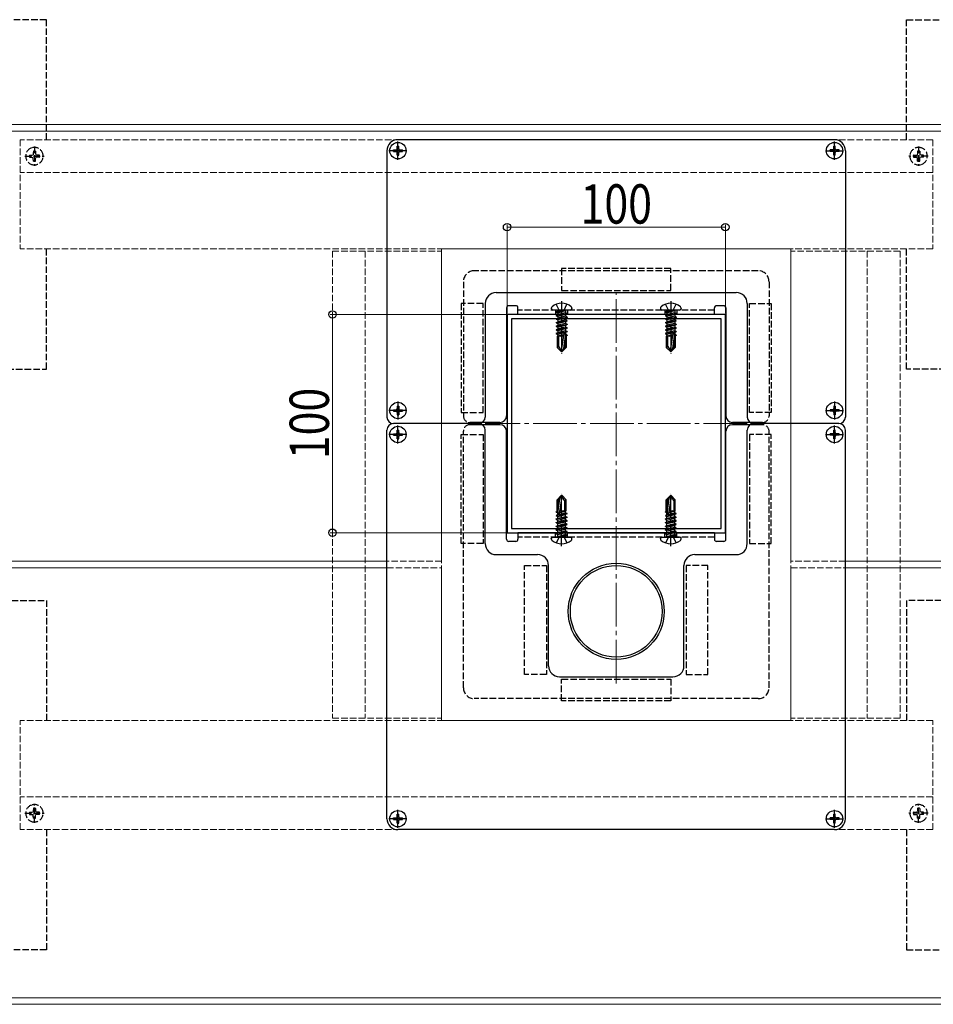
# Model space of a CAD drawing. Extents: x 0 to 1980, y 0 to 3204.
# Drawn here: x 334 to 752, y 1484 to 1935 of the extents above; entities that cross this region are included whole.
import ezdxf

# ---------------------------------------------------------------- set-up
doc = ezdxf.new("R2010")
doc.units = 0
doc.linetypes.add('YCENTER_1', pattern=[13, 10, -1, 1, -1])
doc.linetypes.add('YHIDDEN_1', pattern=[4, 3, -1])
for name, color, linetype, lineweight in [('YKK_11', 7, 'CONTINUOUS', 30), ('YKK_12', 2, 'CONTINUOUS', 13), ('YKK_13', 4, 'CONTINUOUS', 30), ('YKK_D', 6, 'CONTINUOUS', 13)]:
    doc.layers.add(name, color=color, linetype=linetype, lineweight=lineweight)
doc.styles.add('text-b', font='extslim2.shx', dxfattribs={"width": 0.8, "bigfont": 'extfont2.shx'})

msp = doc.modelspace()

# ---------------------------------------------------------------- linework, layer by layer
at = {"layer": 'YKK_11', "linetype": 'ByBlock', "lineweight": -2, "ltscale": 0.5}
for p, q in [((657.25, 1800.27), (557.25, 1800.27)), ((557.25, 1800.27), (557.25, 1700.27)), ((657.25, 1700.27), (657.25, 1800.27)), ((655.25, 1798.27), (559.25, 1798.27)), ((559.25, 1798.27), (559.25, 1702.27)), ((655.25, 1702.27), (655.25, 1798.27)), ((655.25, 1702.27), (655.25, 1798.27)), ((557.25, 1700.27), (657.25, 1700.27)), ((559.25, 1702.27), (655.25, 1702.27))]:
    msp.add_line(p, q, dxfattribs=at)
at = {"layer": 'YKK_12'}
for p, q in [((998.75, 1887.27), (200.75, 1887.27)), ((200.75, 1884.27), (998.75, 1884.27)), ((502.25, 1687.27), (200.75, 1687.27)), ((998.75, 1687.27), (712.25, 1687.27)), ((200.75, 1684.27), (502.25, 1684.27)), ((712.25, 1684.27), (998.75, 1684.27)), ((998.75, 1487.27), (200.75, 1487.27)), ((200.75, 1484.27), (998.75, 1484.27))]:
    msp.add_line(p, q, dxfattribs=at)
at = {"layer": 'YKK_12', "linetype": 'YHIDDEN_1'}
for p, q in [((334.25, 1880.27), (334.25, 1830.27)), ((752.25, 1880.27), (334.25, 1880.27)), ((752.25, 1880.27), (752.25, 1830.27)), ((752.25, 1865.27), (334.25, 1865.27)), ((752.25, 1830.27), (334.25, 1830.27)), ((477.25, 1829.27), (527.25, 1829.27)), ((477.25, 1829.27), (477.25, 1615.27)), ((492.25, 1829.27), (492.25, 1615.27)), ((527.25, 1830.27), (527.25, 1687.27)), ((687.25, 1830.27), (527.25, 1830.27)), ((527.25, 1829.27), (527.25, 1615.27)), ((687.25, 1830.27), (687.25, 1687.27)), ((737.25, 1829.27), (687.25, 1829.27)), ((687.25, 1829.27), (687.25, 1615.27)), ((722.25, 1829.27), (722.25, 1615.27)), ((737.25, 1829.27), (737.25, 1615.27)), ((527.25, 1687.27), (502.25, 1687.27)), ((712.25, 1687.27), (687.25, 1687.27)), ((502.25, 1684.27), (527.25, 1684.27)), ((527.25, 1684.27), (527.25, 1614.27)), ((687.25, 1684.27), (687.25, 1614.27)), ((687.25, 1684.27), (712.25, 1684.27)), ((477.25, 1615.27), (527.25, 1615.27)), ((737.25, 1615.27), (687.25, 1615.27)), ((752.25, 1614.27), (334.25, 1614.27)), ((334.25, 1564.27), (334.25, 1614.27)), ((687.25, 1614.27), (527.25, 1614.27)), ((752.25, 1564.27), (752.25, 1614.27)), ((752.25, 1579.27), (334.25, 1579.27)), ((752.25, 1564.27), (334.25, 1564.27))]:
    msp.add_line(p, q, dxfattribs=at)
at = {"layer": 'YKK_12', "linetype": 'YCENTER_1', "ltscale": 2}
for p, q in [((607.25, 1631.28), (607.25, 1810.27)), ((667.25, 1750.27), (547.25, 1750.27))]:
    msp.add_line(p, q, dxfattribs=at)
at = {"layer": 'YKK_13', "linetype": 'YHIDDEN_1'}
for p, q in [((346.25, 1935.27), (316.25, 1935.27)), ((346.25, 1880.27), (346.25, 1935.27)), ((740.25, 1880.27), (740.25, 1935.27)), ((740.25, 1935.27), (770.25, 1935.27)), ((340.75, 1877.17), (340.75, 1868.37)), ((745.75, 1877.17), (745.75, 1868.37)), ((336.35, 1872.77), (345.15, 1872.77)), ((338.5, 1873.27), (339.38, 1873.29)), ((338.5, 1872.27), (339.38, 1872.26)), ((339.38, 1873.29), (339.61, 1873.29)), ((339.38, 1872.26), (339.61, 1872.25)), ((339.61, 1873.29), (340.13, 1873.39)), ((339.61, 1872.25), (340.13, 1872.15)), ((340.23, 1873.91), (340.13, 1873.39)), ((340.23, 1871.63), (340.13, 1872.15)), ((340.25, 1875.02), (340.23, 1873.91)), ((341.25, 1875.02), (341.27, 1873.91)), ((341.27, 1873.91), (341.37, 1873.39)), ((341.27, 1871.63), (341.37, 1872.15)), ((341.89, 1873.29), (341.37, 1873.39)), ((341.89, 1872.25), (341.37, 1872.15)), ((342.99, 1873.27), (341.89, 1873.29)), ((342.99, 1872.27), (341.89, 1872.25)), ((750.15, 1872.77), (741.35, 1872.77)), ((743.5, 1873.27), (744.61, 1873.29)), ((743.5, 1872.27), (744.61, 1872.25)), ((744.61, 1873.29), (745.13, 1873.39)), ((744.61, 1872.25), (745.13, 1872.15)), ((745.23, 1873.91), (745.13, 1873.39)), ((745.23, 1871.63), (745.13, 1872.15)), ((745.25, 1875.02), (745.23, 1873.91)), ((746.25, 1875.02), (746.27, 1873.91)), ((746.27, 1873.91), (746.37, 1873.39)), ((746.27, 1871.63), (746.37, 1872.15)), ((746.89, 1873.29), (746.37, 1873.39)), ((746.89, 1872.25), (746.37, 1872.15)), ((747.12, 1873.29), (746.89, 1873.29)), ((747.12, 1872.26), (746.89, 1872.25)), ((747.99, 1873.27), (747.12, 1873.29)), ((747.99, 1872.27), (747.12, 1872.26)), ((340.25, 1870.53), (340.23, 1871.63)), ((341.25, 1870.53), (341.27, 1871.63)), ((745.25, 1870.53), (745.23, 1871.63)), ((746.25, 1870.53), (746.27, 1871.63)), ((346.25, 1775.27), (346.25, 1830.27)), ((740.25, 1775.27), (740.25, 1830.27)), ((672.25, 1820.27), (542.25, 1820.27)), ((582.25, 1821.27), (582.25, 1811.27)), ((632.25, 1821.27), (582.25, 1821.27)), ((632.25, 1811.27), (632.25, 1821.27)), ((537.25, 1815.27), (537.25, 1753.77)), ((677.25, 1815.27), (677.25, 1753.77)), ((582.25, 1811.27), (632.25, 1811.27)), ((546.25, 1805.27), (536.25, 1805.27)), ((536.25, 1805.27), (536.25, 1755.27)), ((546.25, 1755.27), (546.25, 1805.27)), ((581.13, 1802.27), (579.8, 1804.93)), ((583.38, 1802.27), (584.7, 1804.93)), ((631.13, 1802.27), (629.8, 1804.93)), ((633.38, 1802.27), (634.7, 1804.93)), ((668.25, 1755.27), (668.25, 1805.27)), ((668.25, 1805.27), (678.25, 1805.27)), ((678.25, 1805.27), (678.25, 1755.27)), ((652.25, 1802.27), (562.25, 1802.27)), ((579.5, 1802.27), (579.5, 1800.27)), ((581.13, 1802.27), (582.25, 1801.67)), ((583.38, 1802.27), (582.25, 1801.67)), ((585, 1802.27), (585, 1800.27)), ((629.5, 1802.27), (629.5, 1800.27)), ((631.13, 1802.27), (632.25, 1801.67)), ((633.38, 1802.27), (632.25, 1801.67)), ((635, 1802.27), (635, 1800.27)), ((316.25, 1775.27), (346.25, 1775.27)), ((770.25, 1775.27), (740.25, 1775.27)), ((536.25, 1755.27), (546.25, 1755.27)), ((678.25, 1755.27), (668.25, 1755.27)), ((537.25, 1629.27), (537.25, 1746.77)), ((677.25, 1629.27), (677.25, 1746.77)), ((536.25, 1745.27), (546.25, 1745.27)), ((536.25, 1695.27), (536.25, 1745.27)), ((546.25, 1745.27), (546.25, 1695.27)), ((678.25, 1745.27), (668.25, 1745.27)), ((668.25, 1745.27), (668.25, 1695.27)), ((678.25, 1695.27), (678.25, 1745.27)), ((579.5, 1698.27), (579.5, 1700.27)), ((585, 1698.27), (585, 1700.27)), ((629.5, 1698.27), (629.5, 1700.27)), ((635, 1698.27), (635, 1700.27)), ((652.25, 1698.27), (562.25, 1698.27)), ((581.13, 1698.27), (579.8, 1695.61)), ((581.13, 1698.27), (582.25, 1698.87)), ((583.38, 1698.27), (582.25, 1698.87)), ((583.38, 1698.27), (584.7, 1695.61)), ((631.13, 1698.27), (629.8, 1695.61)), ((631.13, 1698.27), (632.25, 1698.87)), ((633.38, 1698.27), (632.25, 1698.87)), ((633.38, 1698.27), (634.7, 1695.61)), ((546.25, 1695.27), (536.25, 1695.27)), ((668.25, 1695.27), (678.25, 1695.27)), ((565.25, 1685.27), (575.25, 1685.27)), ((565.25, 1635.27), (565.25, 1685.27)), ((575.25, 1685.27), (575.25, 1635.27)), ((649.25, 1685.27), (639.25, 1685.27)), ((639.25, 1685.27), (639.25, 1635.27)), ((649.25, 1635.27), (649.25, 1685.27)), ((330.25, 1669.27), (346.25, 1669.27)), ((346.25, 1669.27), (346.25, 1614.27)), ((756.25, 1669.27), (740.25, 1669.27)), ((740.25, 1669.27), (740.25, 1614.27)), ((575.25, 1635.27), (565.25, 1635.27)), ((582.25, 1623.27), (582.25, 1633.27)), ((582.25, 1633.27), (632.25, 1633.27)), ((632.25, 1633.27), (632.25, 1623.27)), ((639.25, 1635.27), (649.25, 1635.27)), ((672.25, 1624.27), (542.25, 1624.27)), ((632.25, 1623.27), (582.25, 1623.27)), ((340.25, 1574.02), (340.23, 1572.91)), ((340.75, 1567.37), (340.75, 1576.17)), ((341.25, 1574.02), (341.27, 1572.91)), ((745.25, 1574.02), (745.23, 1572.91)), ((745.75, 1567.37), (745.75, 1576.17)), ((746.25, 1574.02), (746.27, 1572.91)), ((336.35, 1571.77), (345.15, 1571.77)), ((338.5, 1572.27), (339.38, 1572.29)), ((338.5, 1571.27), (339.38, 1571.26)), ((339.38, 1572.29), (339.61, 1572.29)), ((339.38, 1571.26), (339.61, 1571.25)), ((339.61, 1572.29), (340.13, 1572.39)), ((339.61, 1571.25), (340.13, 1571.15)), ((340.23, 1572.91), (340.13, 1572.39)), ((340.23, 1570.63), (340.13, 1571.15)), ((340.25, 1569.53), (340.23, 1570.63)), ((341.25, 1569.53), (341.27, 1570.63)), ((341.27, 1572.91), (341.37, 1572.39)), ((341.27, 1570.63), (341.37, 1571.15)), ((341.89, 1572.29), (341.37, 1572.39)), ((341.89, 1571.25), (341.37, 1571.15)), ((342.99, 1572.27), (341.89, 1572.29)), ((342.99, 1571.27), (341.89, 1571.25)), ((750.15, 1571.77), (741.35, 1571.77)), ((743.5, 1572.27), (744.61, 1572.29)), ((743.5, 1571.27), (744.61, 1571.25)), ((744.61, 1572.29), (745.13, 1572.39)), ((744.61, 1571.25), (745.13, 1571.15)), ((745.23, 1572.91), (745.13, 1572.39)), ((745.23, 1570.63), (745.13, 1571.15)), ((745.25, 1569.53), (745.23, 1570.63)), ((746.25, 1569.53), (746.27, 1570.63)), ((746.27, 1572.91), (746.37, 1572.39)), ((746.27, 1570.63), (746.37, 1571.15)), ((746.89, 1572.29), (746.37, 1572.39)), ((746.89, 1571.25), (746.37, 1571.15)), ((747.12, 1572.29), (746.89, 1572.29)), ((747.12, 1571.26), (746.89, 1571.25)), ((747.99, 1572.27), (747.12, 1572.29)), ((747.99, 1571.27), (747.12, 1571.26)), ((346.25, 1564.27), (346.25, 1509.27)), ((740.25, 1564.27), (740.25, 1509.27)), ((346.25, 1509.27), (316.25, 1509.27)), ((740.25, 1509.27), (770.25, 1509.27))]:
    msp.add_line(p, q, dxfattribs=at)
at = {"layer": 'YKK_13'}
for p, q in [((506.9, 1877.32), (507.6, 1877.32)), ((506.9, 1876.12), (506.9, 1877.32)), ((707.25, 1880.27), (507.25, 1880.27)), ((507.25, 1871.12), (507.25, 1879.42)), ((507.6, 1876.12), (507.6, 1877.32)), ((707.6, 1877.32), (706.9, 1877.32)), ((706.9, 1876.12), (706.9, 1877.32)), ((707.25, 1871.12), (707.25, 1879.42)), ((707.6, 1876.12), (707.6, 1877.32)), ((502.25, 1875.27), (502.25, 1753.27)), ((511.4, 1875.27), (503.1, 1875.27)), ((505.2, 1874.92), (505.2, 1875.62)), ((505.2, 1875.62), (506.4, 1875.62)), ((505.2, 1874.92), (506.4, 1874.92)), ((506.9, 1873.22), (506.9, 1874.42)), ((506.9, 1873.22), (507.6, 1873.22)), ((507.6, 1873.22), (507.6, 1874.42)), ((508.1, 1875.62), (509.3, 1875.62)), ((508.1, 1874.92), (509.3, 1874.92)), ((509.3, 1874.92), (509.3, 1875.62)), ((703.1, 1875.27), (711.4, 1875.27)), ((705.2, 1874.92), (705.2, 1875.62)), ((706.4, 1875.62), (705.2, 1875.62)), ((706.4, 1874.92), (705.2, 1874.92)), ((706.9, 1873.22), (706.9, 1874.42)), ((707.6, 1873.22), (706.9, 1873.22)), ((707.6, 1873.22), (707.6, 1874.42)), ((709.3, 1875.62), (708.1, 1875.62)), ((709.3, 1874.92), (708.1, 1874.92)), ((709.3, 1874.92), (709.3, 1875.62)), ((712.25, 1875.27), (712.25, 1753.27)), ((552.25, 1810.27), (662.25, 1810.27)), ((547.25, 1805.27), (547.25, 1753.27)), ((561.25, 1804.27), (558, 1804.27)), ((656.5, 1804.27), (653.25, 1804.27)), ((667.25, 1805.27), (667.25, 1753.27)), ((557, 1803.27), (557, 1753.77)), ((562.25, 1800.27), (562.25, 1803.27)), ((652.25, 1800.27), (562.25, 1800.27)), ((577.52, 1803.13), (577.52, 1802.97)), ((586.29, 1802.27), (578.22, 1802.27)), ((579.78, 1801.51), (584.02, 1802.21)), ((584.02, 1802.09), (579.78, 1801.39)), ((579.78, 1801.51), (580.43, 1801.88)), ((579.78, 1801.51), (579.78, 1801.39)), ((579.78, 1801.51), (579.78, 1801.39)), ((579.78, 1801.39), (580.43, 1801.01)), ((579.78, 1799.86), (584.72, 1800.68)), ((584.72, 1800.56), (579.78, 1799.74)), ((579.78, 1799.86), (580.43, 1800.23)), ((579.78, 1799.86), (579.78, 1799.74)), ((579.78, 1799.74), (580.43, 1799.37)), ((584.02, 1802.21), (580.43, 1801.88)), ((580.43, 1801.01), (584.02, 1802.09)), ((580.43, 1802.07), (580.43, 1801.88)), ((584.08, 1801.06), (580.43, 1800.23)), ((580.43, 1801.01), (580.43, 1800.23)), ((584.08, 1800.19), (580.43, 1799.37)), ((584.02, 1802.21), (584.02, 1802.09)), ((584.08, 1802.07), (584.08, 1801.06)), ((584.72, 1800.68), (584.08, 1801.06)), ((584.72, 1800.56), (584.08, 1800.19)), ((584.08, 1800.19), (584.08, 1799.41)), ((584.72, 1800.68), (584.72, 1800.56)), ((586.99, 1803.13), (586.99, 1802.97)), ((627.52, 1803.13), (627.52, 1802.97)), ((636.29, 1802.27), (628.22, 1802.27)), ((629.78, 1801.51), (634.02, 1802.21)), ((634.02, 1802.09), (629.78, 1801.39)), ((629.78, 1801.51), (630.43, 1801.88)), ((629.78, 1801.51), (629.78, 1801.39)), ((629.78, 1801.51), (629.78, 1801.39)), ((629.78, 1801.39), (630.43, 1801.01)), ((629.78, 1799.86), (634.72, 1800.68)), ((634.72, 1800.56), (629.78, 1799.74)), ((629.78, 1799.86), (630.43, 1800.23)), ((629.78, 1799.86), (629.78, 1799.74)), ((629.78, 1799.74), (630.43, 1799.37)), ((634.02, 1802.21), (630.43, 1801.88)), ((630.43, 1801.01), (634.02, 1802.09)), ((630.43, 1802.07), (630.43, 1801.88)), ((634.08, 1801.06), (630.43, 1800.23)), ((630.43, 1801.01), (630.43, 1800.23)), ((634.08, 1800.19), (630.43, 1799.37)), ((634.02, 1802.21), (634.02, 1802.09)), ((634.08, 1802.07), (634.08, 1801.06)), ((634.72, 1800.68), (634.08, 1801.06)), ((634.72, 1800.56), (634.08, 1800.19)), ((634.08, 1800.19), (634.08, 1799.41)), ((634.72, 1800.68), (634.72, 1800.56)), ((636.99, 1803.13), (636.99, 1802.97)), ((652.25, 1800.27), (652.25, 1803.27)), ((657.5, 1803.27), (657.5, 1753.77)), ((579.78, 1798.21), (584.72, 1799.03)), ((584.72, 1798.92), (579.78, 1798.09)), ((579.78, 1798.21), (580.43, 1798.58)), ((579.78, 1798.21), (579.78, 1798.09)), ((579.78, 1798.09), (580.43, 1797.72)), ((579.78, 1796.56), (584.72, 1797.39)), ((584.72, 1797.27), (579.78, 1796.44)), ((579.78, 1796.56), (580.43, 1796.94)), ((579.78, 1796.56), (579.78, 1796.44)), ((579.78, 1796.44), (580.43, 1796.07)), ((579.78, 1794.91), (584.72, 1795.74)), ((584.72, 1795.62), (579.78, 1794.8)), ((579.78, 1794.91), (580.43, 1795.29)), ((584.08, 1799.41), (580.43, 1798.58)), ((580.43, 1799.37), (580.43, 1798.58)), ((584.08, 1798.54), (580.43, 1797.72)), ((584.08, 1797.76), (580.43, 1796.94)), ((580.43, 1797.72), (580.43, 1796.94)), ((584.08, 1796.89), (580.43, 1796.07)), ((584.08, 1796.11), (580.43, 1795.29)), ((580.43, 1796.07), (580.43, 1795.29)), ((584.08, 1795.25), (580.43, 1794.42)), ((584.72, 1799.03), (584.08, 1799.41)), ((584.72, 1798.92), (584.08, 1798.54)), ((584.08, 1798.54), (584.08, 1797.76)), ((584.72, 1797.39), (584.08, 1797.76)), ((584.72, 1797.27), (584.08, 1796.89)), ((584.08, 1796.89), (584.08, 1796.11)), ((584.72, 1795.74), (584.08, 1796.11)), ((584.72, 1795.62), (584.08, 1795.25)), ((584.08, 1795.25), (584.08, 1794.46)), ((584.72, 1799.03), (584.72, 1798.92)), ((584.72, 1797.39), (584.72, 1797.27)), ((584.72, 1795.74), (584.72, 1795.62)), ((629.78, 1798.21), (634.72, 1799.03)), ((634.72, 1798.92), (629.78, 1798.09)), ((629.78, 1798.21), (630.43, 1798.58)), ((629.78, 1798.21), (629.78, 1798.09)), ((629.78, 1798.09), (630.43, 1797.72)), ((629.78, 1796.56), (634.72, 1797.39)), ((634.72, 1797.27), (629.78, 1796.44)), ((629.78, 1796.56), (630.43, 1796.94)), ((629.78, 1796.56), (629.78, 1796.44)), ((629.78, 1796.44), (630.43, 1796.07)), ((629.78, 1794.91), (634.72, 1795.74)), ((634.72, 1795.62), (629.78, 1794.8)), ((629.78, 1794.91), (630.43, 1795.29)), ((634.08, 1799.41), (630.43, 1798.58)), ((630.43, 1799.37), (630.43, 1798.58)), ((634.08, 1798.54), (630.43, 1797.72)), ((634.08, 1797.76), (630.43, 1796.94)), ((630.43, 1797.72), (630.43, 1796.94)), ((634.08, 1796.89), (630.43, 1796.07)), ((634.08, 1796.11), (630.43, 1795.29)), ((630.43, 1796.07), (630.43, 1795.29)), ((634.08, 1795.25), (630.43, 1794.42)), ((634.72, 1799.03), (634.08, 1799.41)), ((634.72, 1798.92), (634.08, 1798.54)), ((634.08, 1798.54), (634.08, 1797.76)), ((634.72, 1797.39), (634.08, 1797.76)), ((634.72, 1797.27), (634.08, 1796.89)), ((634.08, 1796.89), (634.08, 1796.11)), ((634.72, 1795.74), (634.08, 1796.11)), ((634.72, 1795.62), (634.08, 1795.25)), ((634.08, 1795.25), (634.08, 1794.46)), ((634.72, 1799.03), (634.72, 1798.92)), ((634.72, 1797.39), (634.72, 1797.27)), ((634.72, 1795.74), (634.72, 1795.62)), ((579.78, 1794.91), (579.78, 1794.8)), ((579.78, 1794.8), (580.43, 1794.42)), ((579.78, 1793.27), (584.72, 1794.09)), ((584.72, 1793.97), (579.78, 1793.15)), ((579.78, 1793.27), (580.43, 1793.64)), ((579.78, 1793.27), (579.78, 1793.15)), ((579.78, 1793.15), (580.43, 1792.77)), ((579.78, 1791.62), (584.72, 1792.44)), ((584.72, 1792.32), (579.78, 1791.5)), ((579.78, 1791.62), (580.43, 1791.99)), ((579.78, 1791.62), (579.78, 1791.5)), ((579.78, 1791.5), (580.43, 1791.13)), ((584.08, 1794.46), (580.43, 1793.64)), ((580.43, 1794.42), (580.43, 1793.64)), ((584.08, 1793.6), (580.43, 1792.77)), ((584.08, 1792.82), (580.43, 1791.99)), ((580.43, 1792.77), (580.43, 1791.99)), ((584.08, 1791.95), (580.43, 1791.13)), ((580.43, 1791.13), (580.43, 1790.34)), ((583.12, 1790.95), (580.43, 1790.34)), ((581.58, 1790.27), (583.05, 1790.52)), ((583.22, 1791.52), (581.96, 1783.77)), ((583.8, 1791.48), (583.8, 1785.35)), ((584.08, 1791.17), (583.8, 1791.11)), ((583.8, 1790.59), (584.72, 1790.79)), ((584.72, 1790.68), (583.8, 1790.47)), ((584.72, 1794.09), (584.08, 1794.46)), ((584.72, 1793.97), (584.08, 1793.6)), ((584.08, 1793.6), (584.08, 1792.82)), ((584.72, 1792.44), (584.08, 1792.82)), ((584.72, 1792.32), (584.08, 1791.95)), ((584.08, 1791.95), (584.08, 1791.17)), ((584.72, 1790.79), (584.08, 1791.17)), ((584.72, 1790.68), (584.08, 1790.3)), ((584.72, 1794.09), (584.72, 1793.97)), ((584.72, 1792.44), (584.72, 1792.32)), ((584.72, 1790.79), (584.72, 1790.68)), ((629.78, 1794.91), (629.78, 1794.8)), ((629.78, 1794.8), (630.43, 1794.42)), ((629.78, 1793.27), (634.72, 1794.09)), ((634.72, 1793.97), (629.78, 1793.15)), ((629.78, 1793.27), (630.43, 1793.64)), ((629.78, 1793.27), (629.78, 1793.15)), ((629.78, 1793.15), (630.43, 1792.77)), ((629.78, 1791.62), (634.72, 1792.44)), ((634.72, 1792.32), (629.78, 1791.5)), ((629.78, 1791.62), (630.43, 1791.99)), ((629.78, 1791.62), (629.78, 1791.5)), ((629.78, 1791.5), (630.43, 1791.13)), ((634.08, 1794.46), (630.43, 1793.64)), ((630.43, 1794.42), (630.43, 1793.64)), ((634.08, 1793.6), (630.43, 1792.77)), ((634.08, 1792.82), (630.43, 1791.99)), ((630.43, 1792.77), (630.43, 1791.99)), ((634.08, 1791.95), (630.43, 1791.13)), ((630.43, 1791.13), (630.43, 1790.34)), ((633.12, 1790.95), (630.43, 1790.34)), ((631.58, 1790.27), (633.05, 1790.52)), ((633.22, 1791.52), (631.96, 1783.77)), ((633.8, 1791.48), (633.8, 1785.35)), ((634.08, 1791.17), (633.8, 1791.11)), ((633.8, 1790.59), (634.72, 1790.79)), ((634.72, 1790.68), (633.8, 1790.47)), ((634.72, 1794.09), (634.08, 1794.46)), ((634.72, 1793.97), (634.08, 1793.6)), ((634.08, 1793.6), (634.08, 1792.82)), ((634.72, 1792.44), (634.08, 1792.82)), ((634.72, 1792.32), (634.08, 1791.95)), ((634.08, 1791.95), (634.08, 1791.17)), ((634.72, 1790.79), (634.08, 1791.17)), ((634.72, 1790.68), (634.08, 1790.3)), ((634.72, 1794.09), (634.72, 1793.97)), ((634.72, 1792.44), (634.72, 1792.32)), ((634.72, 1790.79), (634.72, 1790.68)), ((583.01, 1790.27), (580.2, 1790.27)), ((580.2, 1790.27), (580.2, 1785.14)), ((580.3, 1790.27), (580.43, 1790.34)), ((580.9, 1785.61), (580.9, 1790.27)), ((583.03, 1790.39), (582.29, 1790.27)), ((583.8, 1790.27), (583.05, 1784.6)), ((584.3, 1790.27), (583.8, 1790.27)), ((584.08, 1790.3), (583.93, 1790.27)), ((584.08, 1790.3), (584.08, 1790.27)), ((584.3, 1790.27), (584.3, 1785.14)), ((633.01, 1790.27), (630.2, 1790.27)), ((630.2, 1790.27), (630.2, 1785.14)), ((630.3, 1790.27), (630.43, 1790.34)), ((630.9, 1785.61), (630.9, 1790.27)), ((633.03, 1790.39), (632.29, 1790.27)), ((633.8, 1790.27), (633.05, 1784.6)), ((634.3, 1790.27), (633.8, 1790.27)), ((634.08, 1790.3), (633.93, 1790.27)), ((634.08, 1790.3), (634.08, 1790.27)), ((634.3, 1790.27), (634.3, 1785.14)), ((580.2, 1785.14), (580.9, 1785.61)), ((580.2, 1785.14), (582.08, 1783.27)), ((580.9, 1785.61), (582.25, 1783.27)), ((582.08, 1783.27), (582.43, 1783.27)), ((584.3, 1785.14), (582.43, 1783.27)), ((583.05, 1784.6), (582.43, 1783.27)), ((583.05, 1784.6), (583.8, 1785.35)), ((584.3, 1785.14), (583.8, 1785.35)), ((630.2, 1785.14), (630.9, 1785.61)), ((630.2, 1785.14), (632.08, 1783.27)), ((630.9, 1785.61), (632.25, 1783.27)), ((632.08, 1783.27), (632.43, 1783.27)), ((634.3, 1785.14), (632.43, 1783.27)), ((633.05, 1784.6), (632.43, 1783.27)), ((633.05, 1784.6), (633.8, 1785.35)), ((634.3, 1785.14), (633.8, 1785.35)), ((507.25, 1760.42), (507.25, 1752.12)), ((707.25, 1760.42), (707.25, 1752.12)), ((511.4, 1756.27), (503.1, 1756.27)), ((505.2, 1756.62), (505.2, 1755.92)), ((505.2, 1756.62), (506.4, 1756.62)), ((505.2, 1755.92), (506.4, 1755.92)), ((506.9, 1758.32), (507.6, 1758.32)), ((506.9, 1758.32), (506.9, 1757.12)), ((506.9, 1755.42), (506.9, 1754.22)), ((507.6, 1758.32), (507.6, 1757.12)), ((507.6, 1755.42), (507.6, 1754.22)), ((508.1, 1756.62), (509.3, 1756.62)), ((508.1, 1755.92), (509.3, 1755.92)), ((509.3, 1756.62), (509.3, 1755.92)), ((703.1, 1756.27), (711.4, 1756.27)), ((705.2, 1756.62), (705.2, 1755.92)), ((706.4, 1756.62), (705.2, 1756.62)), ((706.4, 1755.92), (705.2, 1755.92)), ((707.6, 1758.32), (706.9, 1758.32)), ((706.9, 1758.32), (706.9, 1757.12)), ((706.9, 1755.42), (706.9, 1754.22)), ((707.6, 1758.32), (707.6, 1757.12)), ((707.6, 1755.42), (707.6, 1754.22)), ((709.3, 1756.62), (708.1, 1756.62)), ((709.3, 1755.92), (708.1, 1755.92)), ((709.3, 1756.62), (709.3, 1755.92)), ((544.25, 1750.27), (505.25, 1750.27)), ((544.25, 1750.27), (505.25, 1750.27)), ((506.9, 1754.22), (507.6, 1754.22)), ((554, 1750.77), (540.25, 1750.77)), ((674.25, 1750.77), (660.5, 1750.77)), ((709.25, 1750.27), (670.25, 1750.27)), ((709.25, 1750.27), (670.25, 1750.27)), ((707.6, 1754.22), (706.9, 1754.22)), ((502.25, 1569.27), (502.25, 1747.27)), ((505.2, 1744.92), (505.2, 1745.62)), ((505.2, 1745.62), (506.4, 1745.62)), ((506.9, 1747.32), (507.6, 1747.32)), ((506.9, 1746.12), (506.9, 1747.32)), ((507.25, 1741.12), (507.25, 1749.42)), ((507.6, 1746.12), (507.6, 1747.32)), ((508.1, 1745.62), (509.3, 1745.62)), ((509.3, 1744.92), (509.3, 1745.62)), ((554, 1749.77), (540.25, 1749.77)), ((547.25, 1695.27), (547.25, 1747.27)), ((557, 1697.27), (557, 1746.77)), ((657.5, 1697.27), (657.5, 1746.77)), ((674.25, 1749.77), (660.5, 1749.77)), ((667.25, 1695.27), (667.25, 1747.27)), ((705.2, 1744.92), (705.2, 1745.62)), ((706.4, 1745.62), (705.2, 1745.62)), ((707.6, 1747.32), (706.9, 1747.32)), ((706.9, 1746.12), (706.9, 1747.32)), ((707.25, 1741.12), (707.25, 1749.42)), ((707.6, 1746.12), (707.6, 1747.32)), ((709.3, 1745.62), (708.1, 1745.62)), ((709.3, 1744.92), (709.3, 1745.62)), ((712.25, 1569.27), (712.25, 1747.27)), ((511.4, 1745.27), (503.1, 1745.27)), ((505.2, 1744.92), (506.4, 1744.92)), ((506.9, 1743.22), (506.9, 1744.42)), ((506.9, 1743.22), (507.6, 1743.22)), ((507.6, 1743.22), (507.6, 1744.42)), ((508.1, 1744.92), (509.3, 1744.92)), ((703.1, 1745.27), (711.4, 1745.27)), ((706.4, 1744.92), (705.2, 1744.92)), ((706.9, 1743.22), (706.9, 1744.42)), ((707.6, 1743.22), (706.9, 1743.22)), ((707.6, 1743.22), (707.6, 1744.42)), ((709.3, 1744.92), (708.1, 1744.92)), ((580.2, 1715.4), (582.08, 1717.27)), ((580.2, 1715.4), (580.7, 1715.19)), ((580.2, 1710.27), (580.2, 1715.4)), ((580.7, 1710.27), (581.46, 1715.95)), ((581.46, 1715.95), (580.7, 1715.19)), ((580.7, 1709.06), (580.7, 1715.19)), ((581.29, 1709.02), (582.54, 1716.77)), ((581.46, 1715.95), (582.08, 1717.27)), ((582.43, 1717.27), (582.08, 1717.27)), ((583.6, 1714.93), (582.25, 1717.27)), ((584.3, 1715.4), (582.43, 1717.27)), ((584.3, 1715.4), (583.6, 1714.93)), ((583.6, 1714.93), (583.6, 1710.27)), ((584.3, 1710.27), (584.3, 1715.4)), ((630.2, 1715.4), (632.08, 1717.27)), ((630.2, 1715.4), (630.7, 1715.19)), ((630.2, 1710.27), (630.2, 1715.4)), ((630.7, 1710.27), (631.46, 1715.95)), ((631.46, 1715.95), (630.7, 1715.19)), ((630.7, 1709.06), (630.7, 1715.19)), ((631.29, 1709.02), (632.54, 1716.77)), ((631.46, 1715.95), (632.08, 1717.27)), ((632.43, 1717.27), (632.08, 1717.27)), ((633.6, 1714.93), (632.25, 1717.27)), ((634.3, 1715.4), (632.43, 1717.27)), ((634.3, 1715.4), (633.6, 1714.93)), ((633.6, 1714.93), (633.6, 1710.27)), ((634.3, 1710.27), (634.3, 1715.4)), ((579.78, 1709.86), (580.43, 1710.24)), ((579.78, 1709.86), (580.7, 1710.07)), ((580.7, 1709.95), (579.78, 1709.75)), ((579.78, 1709.75), (579.78, 1709.86)), ((579.78, 1709.75), (580.43, 1709.37)), ((580.2, 1710.27), (580.7, 1710.27)), ((580.43, 1710.24), (580.57, 1710.27)), ((580.43, 1710.24), (580.43, 1710.27)), ((580.43, 1709.37), (580.7, 1709.43)), ((580.43, 1708.59), (584.08, 1709.41)), ((580.43, 1708.59), (580.43, 1709.37)), ((581.38, 1709.59), (584.08, 1710.2)), ((582.92, 1710.27), (581.45, 1710.02)), ((581.47, 1710.15), (582.22, 1710.27)), ((581.49, 1710.27), (584.3, 1710.27)), ((584.2, 1710.27), (584.08, 1710.2)), ((584.08, 1709.41), (584.08, 1710.2)), ((584.72, 1709.04), (584.08, 1709.41)), ((629.78, 1709.86), (630.43, 1710.24)), ((629.78, 1709.86), (630.7, 1710.07)), ((630.7, 1709.95), (629.78, 1709.75)), ((629.78, 1709.75), (629.78, 1709.86)), ((629.78, 1709.75), (630.43, 1709.37)), ((630.2, 1710.27), (630.7, 1710.27)), ((630.43, 1710.24), (630.57, 1710.27)), ((630.43, 1710.24), (630.43, 1710.27)), ((630.43, 1709.37), (630.7, 1709.43)), ((630.43, 1708.59), (634.08, 1709.41)), ((630.43, 1708.59), (630.43, 1709.37)), ((631.38, 1709.59), (634.08, 1710.2)), ((632.92, 1710.27), (631.45, 1710.02)), ((631.47, 1710.15), (632.22, 1710.27)), ((631.49, 1710.27), (634.3, 1710.27)), ((634.2, 1710.27), (634.08, 1710.2)), ((634.08, 1709.41), (634.08, 1710.2)), ((634.72, 1709.04), (634.08, 1709.41)), ((579.78, 1708.22), (584.72, 1709.04)), ((584.72, 1708.92), (579.78, 1708.1)), ((579.78, 1708.22), (580.43, 1708.59)), ((579.78, 1708.1), (579.78, 1708.22)), ((579.78, 1708.1), (580.43, 1707.73)), ((579.78, 1706.57), (584.72, 1707.39)), ((584.72, 1707.27), (579.78, 1706.45)), ((579.78, 1706.57), (580.43, 1706.94)), ((579.78, 1706.45), (579.78, 1706.57)), ((579.78, 1706.45), (580.43, 1706.08)), ((579.78, 1704.92), (584.72, 1705.74)), ((584.72, 1705.63), (579.78, 1704.8)), ((579.78, 1704.92), (580.43, 1705.29)), ((579.78, 1704.8), (579.78, 1704.92)), ((579.78, 1704.8), (580.43, 1704.43)), ((580.43, 1707.73), (584.08, 1708.55)), ((580.43, 1706.94), (584.08, 1707.77)), ((580.43, 1706.94), (580.43, 1707.73)), ((580.43, 1706.08), (584.08, 1706.9)), ((580.43, 1705.29), (584.08, 1706.12)), ((580.43, 1705.29), (580.43, 1706.08)), ((580.43, 1704.43), (584.08, 1705.25)), ((584.72, 1708.92), (584.08, 1708.55)), ((584.08, 1707.77), (584.08, 1708.55)), ((584.72, 1707.39), (584.08, 1707.77)), ((584.72, 1707.27), (584.08, 1706.9)), ((584.08, 1706.12), (584.08, 1706.9)), ((584.72, 1705.74), (584.08, 1706.12)), ((584.72, 1705.63), (584.08, 1705.25)), ((584.08, 1704.47), (584.08, 1705.25)), ((584.72, 1708.92), (584.72, 1709.04)), ((584.72, 1707.27), (584.72, 1707.39)), ((584.72, 1705.63), (584.72, 1705.74)), ((629.78, 1708.22), (634.72, 1709.04)), ((634.72, 1708.92), (629.78, 1708.1)), ((629.78, 1708.22), (630.43, 1708.59)), ((629.78, 1708.1), (629.78, 1708.22)), ((629.78, 1708.1), (630.43, 1707.73)), ((629.78, 1706.57), (634.72, 1707.39)), ((634.72, 1707.27), (629.78, 1706.45)), ((629.78, 1706.57), (630.43, 1706.94)), ((629.78, 1706.45), (629.78, 1706.57)), ((629.78, 1706.45), (630.43, 1706.08)), ((629.78, 1704.92), (634.72, 1705.74)), ((634.72, 1705.63), (629.78, 1704.8)), ((629.78, 1704.92), (630.43, 1705.29)), ((629.78, 1704.8), (629.78, 1704.92)), ((629.78, 1704.8), (630.43, 1704.43)), ((630.43, 1707.73), (634.08, 1708.55)), ((630.43, 1706.94), (634.08, 1707.77)), ((630.43, 1706.94), (630.43, 1707.73)), ((630.43, 1706.08), (634.08, 1706.9)), ((630.43, 1705.29), (634.08, 1706.12)), ((630.43, 1705.29), (630.43, 1706.08)), ((630.43, 1704.43), (634.08, 1705.25)), ((634.72, 1708.92), (634.08, 1708.55)), ((634.08, 1707.77), (634.08, 1708.55)), ((634.72, 1707.39), (634.08, 1707.77)), ((634.72, 1707.27), (634.08, 1706.9)), ((634.08, 1706.12), (634.08, 1706.9)), ((634.72, 1705.74), (634.08, 1706.12)), ((634.72, 1705.63), (634.08, 1705.25)), ((634.08, 1704.47), (634.08, 1705.25)), ((634.72, 1708.92), (634.72, 1709.04)), ((634.72, 1707.27), (634.72, 1707.39)), ((634.72, 1705.63), (634.72, 1705.74)), ((652.25, 1700.27), (562.25, 1700.27)), ((562.25, 1700.27), (562.25, 1697.27)), ((579.78, 1703.27), (584.72, 1704.1)), ((584.72, 1703.98), (579.78, 1703.16)), ((579.78, 1703.27), (580.43, 1703.65)), ((579.78, 1703.16), (579.78, 1703.27)), ((579.78, 1703.16), (580.43, 1702.78)), ((579.78, 1701.63), (584.72, 1702.45)), ((584.72, 1702.33), (579.78, 1701.51)), ((579.78, 1701.63), (580.43, 1702)), ((579.78, 1701.51), (579.78, 1701.63)), ((579.78, 1701.51), (580.43, 1701.13)), ((579.78, 1699.98), (584.72, 1700.8)), ((584.72, 1700.68), (579.78, 1699.86)), ((579.78, 1699.98), (580.43, 1700.35)), ((580.43, 1703.65), (584.08, 1704.47)), ((580.43, 1703.65), (580.43, 1704.43)), ((580.43, 1702.78), (584.08, 1703.61)), ((580.43, 1702), (584.08, 1702.82)), ((580.43, 1702), (580.43, 1702.78)), ((580.43, 1701.13), (584.08, 1701.96)), ((580.43, 1700.35), (584.08, 1701.17)), ((580.43, 1700.35), (580.43, 1701.13)), ((580.43, 1699.49), (584.08, 1700.31)), ((584.72, 1704.1), (584.08, 1704.47)), ((584.72, 1703.98), (584.08, 1703.61)), ((584.08, 1702.82), (584.08, 1703.61)), ((584.72, 1702.45), (584.08, 1702.82)), ((584.72, 1702.33), (584.08, 1701.96)), ((584.08, 1701.17), (584.08, 1701.96)), ((584.72, 1700.8), (584.08, 1701.17)), ((584.72, 1700.68), (584.08, 1700.31)), ((584.08, 1699.53), (584.08, 1700.31)), ((584.72, 1703.98), (584.72, 1704.1)), ((584.72, 1702.33), (584.72, 1702.45)), ((584.72, 1700.68), (584.72, 1700.8)), ((629.78, 1703.27), (634.72, 1704.1)), ((634.72, 1703.98), (629.78, 1703.16)), ((629.78, 1703.27), (630.43, 1703.65)), ((629.78, 1703.16), (629.78, 1703.27)), ((629.78, 1703.16), (630.43, 1702.78)), ((629.78, 1701.63), (634.72, 1702.45)), ((634.72, 1702.33), (629.78, 1701.51)), ((629.78, 1701.63), (630.43, 1702)), ((629.78, 1701.51), (629.78, 1701.63)), ((629.78, 1701.51), (630.43, 1701.13)), ((629.78, 1699.98), (634.72, 1700.8)), ((634.72, 1700.68), (629.78, 1699.86)), ((629.78, 1699.98), (630.43, 1700.35)), ((630.43, 1703.65), (634.08, 1704.47)), ((630.43, 1703.65), (630.43, 1704.43)), ((630.43, 1702.78), (634.08, 1703.61)), ((630.43, 1702), (634.08, 1702.82)), ((630.43, 1702), (630.43, 1702.78)), ((630.43, 1701.13), (634.08, 1701.96)), ((630.43, 1700.35), (634.08, 1701.17)), ((630.43, 1700.35), (630.43, 1701.13)), ((630.43, 1699.49), (634.08, 1700.31)), ((634.72, 1704.1), (634.08, 1704.47)), ((634.72, 1703.98), (634.08, 1703.61)), ((634.08, 1702.82), (634.08, 1703.61)), ((634.72, 1702.45), (634.08, 1702.82)), ((634.72, 1702.33), (634.08, 1701.96)), ((634.08, 1701.17), (634.08, 1701.96)), ((634.72, 1700.8), (634.08, 1701.17)), ((634.72, 1700.68), (634.08, 1700.31)), ((634.08, 1699.53), (634.08, 1700.31)), ((634.72, 1703.98), (634.72, 1704.1)), ((634.72, 1702.33), (634.72, 1702.45)), ((634.72, 1700.68), (634.72, 1700.8)), ((652.25, 1700.27), (652.25, 1697.27)), ((561.25, 1696.27), (558, 1696.27)), ((577.52, 1697.41), (577.52, 1697.57)), ((578.22, 1698.27), (586.29, 1698.27)), ((579.78, 1699.86), (579.78, 1699.98)), ((579.78, 1699.86), (580.43, 1699.49)), ((580.43, 1698.47), (580.43, 1699.49)), ((584.08, 1699.53), (580.49, 1698.45)), ((580.49, 1698.45), (584.72, 1699.15)), ((584.72, 1699.04), (580.49, 1698.33)), ((580.49, 1698.33), (584.08, 1698.66)), ((580.49, 1698.33), (580.49, 1698.45)), ((584.72, 1699.15), (584.08, 1699.53)), ((584.72, 1699.04), (584.08, 1698.66)), ((584.08, 1698.47), (584.08, 1698.66)), ((584.72, 1699.04), (584.72, 1699.15)), ((584.72, 1699.04), (584.72, 1699.15)), ((586.99, 1697.41), (586.99, 1697.57)), ((627.52, 1697.41), (627.52, 1697.57)), ((628.22, 1698.27), (636.29, 1698.27)), ((629.78, 1699.86), (629.78, 1699.98)), ((629.78, 1699.86), (630.43, 1699.49)), ((630.43, 1698.47), (630.43, 1699.49)), ((634.08, 1699.53), (630.49, 1698.45)), ((630.49, 1698.45), (634.72, 1699.15)), ((634.72, 1699.04), (630.49, 1698.33)), ((630.49, 1698.33), (634.08, 1698.66)), ((630.49, 1698.33), (630.49, 1698.45)), ((634.72, 1699.15), (634.08, 1699.53)), ((634.72, 1699.04), (634.08, 1698.66)), ((634.08, 1698.47), (634.08, 1698.66)), ((634.72, 1699.04), (634.72, 1699.15)), ((634.72, 1699.04), (634.72, 1699.15)), ((636.99, 1697.41), (636.99, 1697.57)), ((656.5, 1696.27), (653.25, 1696.27)), ((552.25, 1690.27), (571.25, 1690.27)), ((643.25, 1690.27), (662.25, 1690.27)), ((576.25, 1639.27), (576.25, 1685.27)), ((638.25, 1639.27), (638.25, 1685.27)), ((581.25, 1634.27), (633.25, 1634.27)), ((505.2, 1568.92), (505.2, 1569.62)), ((505.2, 1569.62), (506.4, 1569.62)), ((506.9, 1571.32), (507.6, 1571.32)), ((506.9, 1570.12), (506.9, 1571.32)), ((507.25, 1565.12), (507.25, 1573.42)), ((507.6, 1570.12), (507.6, 1571.32)), ((508.1, 1569.62), (509.3, 1569.62)), ((509.3, 1568.92), (509.3, 1569.62)), ((705.2, 1568.92), (705.2, 1569.62)), ((706.4, 1569.62), (705.2, 1569.62)), ((707.6, 1571.32), (706.9, 1571.32)), ((706.9, 1570.12), (706.9, 1571.32)), ((707.25, 1565.12), (707.25, 1573.42)), ((707.6, 1570.12), (707.6, 1571.32)), ((709.3, 1569.62), (708.1, 1569.62)), ((709.3, 1568.92), (709.3, 1569.62)), ((511.4, 1569.27), (503.1, 1569.27)), ((505.2, 1568.92), (506.4, 1568.92)), ((506.9, 1567.22), (506.9, 1568.42)), ((506.9, 1567.22), (507.6, 1567.22)), ((507.6, 1567.22), (507.6, 1568.42)), ((508.1, 1568.92), (509.3, 1568.92)), ((703.1, 1569.27), (711.4, 1569.27)), ((706.4, 1568.92), (705.2, 1568.92)), ((706.9, 1567.22), (706.9, 1568.42)), ((707.6, 1567.22), (706.9, 1567.22)), ((707.6, 1567.22), (707.6, 1568.42)), ((709.3, 1568.92), (708.1, 1568.92)), ((707.25, 1564.27), (507.25, 1564.27))]:
    msp.add_line(p, q, dxfattribs=at)
at = {"layer": 'YKK_13', "linetype": 'YCENTER_1'}
for p, q in [((582.25, 1806.37), (582.25, 1782.27)), ((632.25, 1806.37), (632.25, 1782.27)), ((582.25, 1694.17), (582.25, 1718.27)), ((632.25, 1694.17), (632.25, 1718.27))]:
    msp.add_line(p, q, dxfattribs=at)
at = {"layer": 'YKK_13'}
for centre, radius in [((507.25, 1875.27), 3.75), ((707.25, 1875.27), 3.75), ((507.25, 1756.27), 3.75), ((707.25, 1756.27), 3.75), ((507.25, 1745.27), 3.75), ((707.25, 1745.27), 3.75), ((607.25, 1664.27), 22), ((607.25, 1664.27), 21), ((507.25, 1569.27), 3.75), ((707.25, 1569.27), 3.75)]:
    msp.add_circle(centre, radius, dxfattribs=at)
at = {"layer": 'YKK_13', "linetype": 'YHIDDEN_1'}
for centre, radius, start, end in [((340.75, 1872.77), 4, 110.0621, 249.9379), ((340.75, 1872.77), 4, 249.9379, 110.0621), ((745.75, 1872.77), 4, 69.9379, 290.0621), ((745.75, 1872.77), 4, 290.0621, 69.9379), ((340.75, 1872.77), 2.3, 167.4441, 192.5559), ((340.75, 1872.77), 2.3, 77.4441, 102.5559), ((340.75, 1872.77), 2.3, 347.4441, 12.5559), ((745.75, 1872.77), 2.3, 167.4441, 192.5559), ((745.75, 1872.77), 2.3, 77.4441, 102.5559), ((745.75, 1872.77), 2.3, 347.4441, 12.5559), ((340.75, 1872.77), 2.3, 257.4441, 282.5559), ((745.75, 1872.77), 2.3, 257.4441, 282.5559), ((542.25, 1815.27), 5, 90, 180), ((672.25, 1815.27), 5, 0, 90), ((540.25, 1753.77), 3, 180, 270), ((674.25, 1753.77), 3, 270, 0), ((540.25, 1746.77), 3, 90, 180), ((674.25, 1746.77), 3, 0, 90), ((542.25, 1629.27), 5, 180, 270), ((672.25, 1629.27), 5, 270, 0), ((340.75, 1571.77), 4, 110.0621, 249.9379), ((340.75, 1571.77), 4, 249.9379, 110.0621), ((340.75, 1571.77), 2.3, 77.4441, 102.5559), ((745.75, 1571.77), 4, 69.9379, 290.0621), ((745.75, 1571.77), 2.3, 77.4441, 102.5559), ((745.75, 1571.77), 4, 290.0621, 69.9379), ((340.75, 1571.77), 2.3, 167.4441, 192.5559), ((340.75, 1571.77), 2.3, 257.4441, 282.5559), ((340.75, 1571.77), 2.3, 347.4441, 12.5559), ((745.75, 1571.77), 2.3, 167.4441, 192.5559), ((745.75, 1571.77), 2.3, 257.4441, 282.5559), ((745.75, 1571.77), 2.3, 347.4441, 12.5559)]:
    msp.add_arc(centre, radius, start, end, dxfattribs=at)
at = {"layer": 'YKK_13'}
for centre, radius, start, end in [((507.25, 1875.27), 5, 90, 180), ((707.25, 1875.27), 5, 0, 90), ((506.4, 1876.12), 0.5, 270, 0), ((506.4, 1874.42), 0.5, 0, 90), ((508.1, 1876.12), 0.5, 180, 270), ((508.1, 1874.42), 0.5, 90, 180), ((706.4, 1876.12), 0.5, 270, 0), ((706.4, 1874.42), 0.5, 0, 90), ((708.1, 1876.12), 0.5, 180, 270), ((708.1, 1874.42), 0.5, 90, 180), ((552.25, 1805.27), 5, 90, 180), ((662.25, 1805.27), 5, 0, 90), ((558, 1803.27), 1, 90, 180), ((561.25, 1803.27), 1, 0, 90), ((582.25, 1798.37), 7, 90, 129.1235), ((582.25, 1798.37), 7, 50.8765, 90), ((632.25, 1798.37), 7, 90, 129.1235), ((632.25, 1798.37), 7, 50.8765, 90), ((653.25, 1803.27), 1, 90, 180), ((656.5, 1803.27), 1, 0, 90), ((578.38, 1803.13), 0.862, 129.1235, 180), ((578.22, 1802.97), 0.7, 180, 270), ((580.23, 1802.07), 0.2, 0, 90), ((584.28, 1802.07), 0.2, 90, 180), ((586.29, 1802.97), 0.7, 270, 0), ((586.12, 1803.13), 0.862, 0, 50.8765), ((628.38, 1803.13), 0.862, 129.1235, 180), ((628.22, 1802.97), 0.7, 180, 270), ((630.23, 1802.07), 0.2, 0, 90), ((634.28, 1802.07), 0.2, 90, 180), ((636.29, 1802.97), 0.7, 270, 0), ((636.12, 1803.13), 0.862, 0, 50.8765), ((583.51, 1791.48), 0.294, 90, 170.8071), ((583.51, 1791.48), 0.294, 0, 90), ((633.51, 1791.48), 0.294, 90, 170.8071), ((633.51, 1791.48), 0.294, 0, 90), ((506.4, 1757.12), 0.5, 270, 0), ((506.4, 1755.42), 0.5, 0, 90), ((508.1, 1757.12), 0.5, 180, 270), ((508.1, 1755.42), 0.5, 90, 180), ((706.4, 1757.12), 0.5, 270, 0), ((706.4, 1755.42), 0.5, 0, 90), ((708.1, 1757.12), 0.5, 180, 270), ((708.1, 1755.42), 0.5, 90, 180), ((505.25, 1753.27), 3, 180, 270), ((505.25, 1747.27), 3, 90, 180), ((544.25, 1753.27), 3, 270, 0), ((544.25, 1747.27), 3, 0, 90), ((554, 1753.77), 3, 270, 0), ((660.5, 1753.77), 3, 180, 270), ((670.25, 1753.27), 3, 180, 270), ((670.25, 1747.27), 3, 90, 180), ((709.25, 1753.27), 3, 270, 0), ((709.25, 1747.27), 3, 0, 90), ((506.4, 1746.12), 0.5, 270, 0), ((508.1, 1746.12), 0.5, 180, 270), ((554, 1746.77), 3, 0, 90), ((660.5, 1746.77), 3, 90, 180), ((706.4, 1746.12), 0.5, 270, 0), ((708.1, 1746.12), 0.5, 180, 270), ((506.4, 1744.42), 0.5, 0, 90), ((508.1, 1744.42), 0.5, 90, 180), ((706.4, 1744.42), 0.5, 0, 90), ((708.1, 1744.42), 0.5, 90, 180), ((581, 1709.06), 0.294, 180, 270), ((581, 1709.06), 0.294, 270, 350.8071), ((631, 1709.06), 0.294, 180, 270), ((631, 1709.06), 0.294, 270, 350.8071), ((558, 1697.27), 1, 180, 270), ((561.25, 1697.27), 1, 270, 0), ((578.22, 1697.57), 0.7, 90, 180), ((578.38, 1697.41), 0.862, 180, 230.8765), ((582.25, 1702.17), 7, 230.8765, 270), ((580.23, 1698.47), 0.2, 270, 0), ((582.25, 1702.17), 7, 270, 309.1235), ((584.28, 1698.47), 0.2, 180, 270), ((586.29, 1697.57), 0.7, 0, 90), ((586.12, 1697.41), 0.862, 309.1235, 0), ((628.22, 1697.57), 0.7, 90, 180), ((628.38, 1697.41), 0.862, 180, 230.8765), ((632.25, 1702.17), 7, 230.8765, 270), ((630.23, 1698.47), 0.2, 270, 0), ((632.25, 1702.17), 7, 270, 309.1235), ((634.28, 1698.47), 0.2, 180, 270), ((636.29, 1697.57), 0.7, 0, 90), ((636.12, 1697.41), 0.862, 309.1235, 0), ((653.25, 1697.27), 1, 180, 270), ((656.5, 1697.27), 1, 270, 0), ((552.25, 1695.27), 5, 180, 270), ((662.25, 1695.27), 5, 270, 0), ((571.25, 1685.27), 5, 0, 90), ((643.25, 1685.27), 5, 90, 180), ((581.25, 1639.27), 5, 180, 270), ((633.25, 1639.27), 5, 270, 0), ((506.4, 1570.12), 0.5, 270, 0), ((508.1, 1570.12), 0.5, 180, 270), ((706.4, 1570.12), 0.5, 270, 0), ((708.1, 1570.12), 0.5, 180, 270), ((507.25, 1569.27), 5, 180, 270), ((506.4, 1568.42), 0.5, 0, 90), ((508.1, 1568.42), 0.5, 90, 180), ((706.4, 1568.42), 0.5, 0, 90), ((707.25, 1569.27), 5, 270, 0), ((708.1, 1568.42), 0.5, 90, 180)]:
    msp.add_arc(centre, radius, start, end, dxfattribs=at)
at = {"layer": 'YKK_D'}
for p, q in [((557.25, 1800.77), (557.25, 1841.27)), ((557.25, 1840.27), (657.25, 1840.27)), ((657.25, 1800.77), (657.25, 1841.27)), ((556.75, 1800.27), (476.25, 1800.27)), ((477.25, 1800.27), (477.25, 1700.27)), ((556.75, 1700.27), (476.25, 1700.27))]:
    msp.add_line(p, q, dxfattribs=at)
at = {"layer": 'YKK_D', "linetype": 'ByBlock', "lineweight": -2}
for centre in [(557.25, 1840.27), (657.25, 1840.27), (477.25, 1800.27), (477.25, 1700.27)]:
    msp.add_circle(centre, 1.7, dxfattribs=at)

# ---------------------------------------------------------------- texts
at = {"layer": 'YKK_D', "style": 'text-b', "width": 0.8}
msp.add_text('100', height=18, dxfattribs=at).set_placement((590.93, 1841.87))
msp.add_text('100', height=18, rotation=90, dxfattribs=at).set_placement((475.65, 1733.95))

doc.saveas('drawing.dxf')
